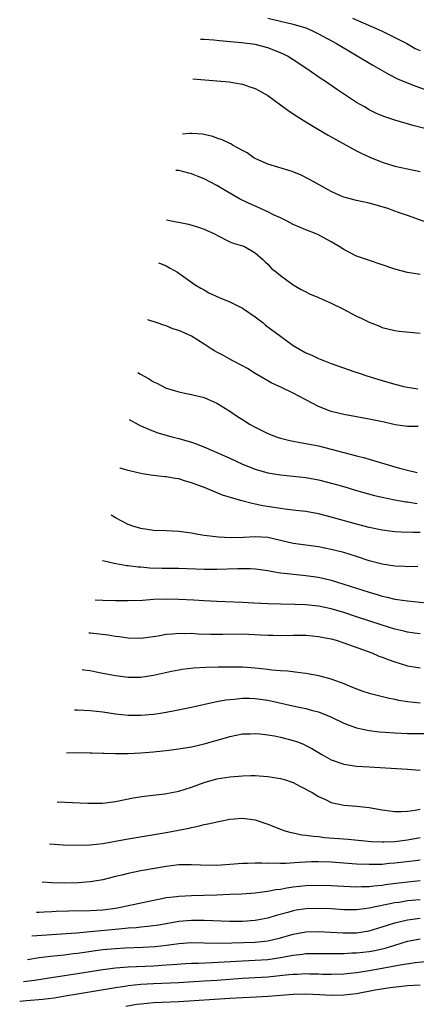
# Model space of a CAD drawing. Units: inches. Extents: x 2547943 to 2550000, y 1518000 to 1521000.
# Drawn here: x 2548038 to 2548100, y 1518540 to 1518695 of the extents above; entities that cross this region are included whole.
import ezdxf

# ---------------------------------------------------------------- set-up
doc = ezdxf.new("R2010")
doc.units = ezdxf.units.IN
doc.header["$MEASUREMENT"] = 0
doc.layers.add('LD25471518_2ft', color=133, linetype='Continuous')

msp = doc.modelspace()

# ---------------------------------------------------------------- linework, layer by layer
at = {"layer": 'LD25471518_2ft'}
for points, elevation in [([(2548076.99, 1518694.99), (2548079, 1518694.51), (2548081, 1518694.07), (2548083, 1518693.45), (2548084.06, 1518693), (2548085, 1518692.52), (2548087.83, 1518691), (2548093.57, 1518687.57), (2548096.1, 1518686.1), (2548097.44, 1518685.44), (2548098.84, 1518684.84), (2548100.3, 1518684.3), (2548101.78, 1518683.78)], 9358), ([(2548090.35, 1518695), (2548094.94, 1518693), (2548098.89, 1518691), (2548100.23, 1518690.23), (2548101, 1518689.88)], 9356), ([(2548102.59, 1518677.41), (2548100.05, 1518678.05), (2548097, 1518678.93), (2548095.45, 1518679.45), (2548095, 1518679.62), (2548094.05, 1518680.05), (2548093, 1518680.56), (2548092.22, 1518681), (2548091, 1518681.73), (2548087.83, 1518683.83), (2548086.11, 1518685), (2548085.42, 1518685.42), (2548083.18, 1518687), (2548081, 1518688.44), (2548080.09, 1518689), (2548079.38, 1518689.38), (2548077.96, 1518689.96), (2548077, 1518690.31), (2548075, 1518690.85), (2548072.87, 1518691.13), (2548069.41, 1518691.41), (2548068.49, 1518691.51), (2548067, 1518691.61), (2548066.38, 1518691.64)], 9360), ([(2548065.22, 1518685.42), (2548069, 1518685.13), (2548070.94, 1518684.94), (2548072.65, 1518684.65), (2548073, 1518684.57), (2548074.19, 1518684.2), (2548075, 1518683.91), (2548075.6, 1518683.6), (2548077, 1518682.8), (2548079, 1518681.36), (2548080.35, 1518680.35), (2548081.57, 1518679.57), (2548083, 1518678.67), (2548085, 1518677.46), (2548086.54, 1518676.54), (2548087, 1518676.3), (2548087.82, 1518675.82), (2548091, 1518674.1), (2548091.73, 1518673.73), (2548093.07, 1518673.07), (2548095, 1518672.3), (2548097, 1518671.7), (2548099, 1518671.25), (2548101, 1518670.86)], 9362), ([(2548102.62, 1518662.62), (2548099, 1518663.89), (2548097.6, 1518664.4), (2548097, 1518664.59), (2548095.92, 1518665), (2548095, 1518665.29), (2548093, 1518665.85), (2548091, 1518666.27), (2548089, 1518666.79), (2548088.48, 1518667), (2548087, 1518667.69), (2548084.64, 1518669), (2548083.6, 1518669.6), (2548082.27, 1518670.27), (2548080.86, 1518670.86), (2548077, 1518672.01), (2548075, 1518672.88), (2548074.8, 1518673), (2548073.77, 1518673.77), (2548073, 1518674.16), (2548071.43, 1518675), (2548071.17, 1518675.17), (2548071, 1518675.23), (2548069.83, 1518675.83), (2548069, 1518676.11), (2548068.36, 1518676.36), (2548066.73, 1518676.73), (2548065, 1518676.81), (2548064.65, 1518676.81), (2548063.58, 1518676.72)], 9364), ([(2548101, 1518654.61), (2548099, 1518654.94), (2548097, 1518655.47), (2548095, 1518656.16), (2548092.86, 1518656.86), (2548091, 1518657.51), (2548089.9, 1518658.1), (2548089, 1518658.54), (2548088.26, 1518659), (2548087, 1518659.74), (2548084.89, 1518660.89), (2548084.63, 1518661), (2548083, 1518661.66), (2548081, 1518662.51), (2548080.05, 1518663), (2548079, 1518663.52), (2548078.03, 1518663.97), (2548077, 1518664.5), (2548075.85, 1518665), (2548073.88, 1518665.88), (2548072.55, 1518666.55), (2548070, 1518668), (2548069, 1518668.61), (2548067, 1518669.66), (2548066.03, 1518670.03), (2548065, 1518670.49), (2548064.58, 1518670.58), (2548063, 1518670.99), (2548062.51, 1518670.99)], 9366), ([(2548061.04, 1518663.21), (2548064.53, 1518662.53), (2548066.09, 1518662.09), (2548067, 1518661.76), (2548068.62, 1518661), (2548069, 1518660.79), (2548071, 1518659.78), (2548071.56, 1518659.56), (2548073, 1518659.14), (2548073.34, 1518659), (2548075, 1518658.01), (2548076.21, 1518657), (2548076.59, 1518656.59), (2548077, 1518656.24), (2548077.58, 1518655.58), (2548078.37, 1518655), (2548079, 1518654.48), (2548081, 1518653.01), (2548082.26, 1518652.26), (2548083, 1518651.9), (2548083.58, 1518651.58), (2548085.01, 1518650.99), (2548087, 1518650.08), (2548088.8, 1518649.2), (2548091, 1518648.06), (2548091.73, 1518647.73), (2548093, 1518647.1), (2548094.51, 1518646.51), (2548095, 1518646.29), (2548097, 1518645.8), (2548097.71, 1518645.71), (2548101, 1518645.4)], 9368), ([(2548059.77, 1518656.45), (2548060.1, 1518656.33), (2548061, 1518655.96), (2548061.63, 1518655.63), (2548062.76, 1518655), (2548063, 1518654.85), (2548065.54, 1518653), (2548066.45, 1518652.45), (2548067, 1518652.18), (2548067.74, 1518651.74), (2548069.36, 1518651), (2548071, 1518650.32), (2548073, 1518649.31), (2548073.2, 1518649.2), (2548075, 1518647.93), (2548076.28, 1518647), (2548076.66, 1518646.66), (2548079, 1518644.9), (2548081, 1518643.45), (2548083, 1518642.3), (2548083.92, 1518641.92), (2548085, 1518641.37), (2548085.27, 1518641.27), (2548085.92, 1518641), (2548087, 1518640.6), (2548090.69, 1518639.31), (2548091.55, 1518639), (2548092.63, 1518638.63), (2548095, 1518637.91), (2548097, 1518637.34), (2548098.42, 1518637), (2548099, 1518636.88), (2548100.62, 1518636.62)], 9370), ([(2548100.67, 1518630.67), (2548099, 1518630.66), (2548097.09, 1518630.91), (2548095.33, 1518631.33), (2548093, 1518631.84), (2548089, 1518632.57), (2548087, 1518633.05), (2548085, 1518633.81), (2548081, 1518635.94), (2548079.18, 1518636.82), (2548077.55, 1518637.55), (2548077, 1518637.85), (2548075, 1518639), (2548073.81, 1518639.81), (2548073, 1518640.25), (2548071.52, 1518641), (2548071.2, 1518641.2), (2548071, 1518641.3), (2548069.92, 1518641.92), (2548069, 1518642.36), (2548068.59, 1518642.59), (2548067.92, 1518643), (2548067, 1518643.64), (2548065, 1518644.9), (2548064.78, 1518645), (2548063, 1518645.8), (2548062.07, 1518646.07), (2548061, 1518646.51), (2548060.62, 1518646.62), (2548059.59, 1518647), (2548058.09, 1518647.47)], 9372), ([(2548056.53, 1518639.16), (2548056.94, 1518638.93), (2548058.22, 1518638.22), (2548059, 1518637.73), (2548059.5, 1518637.5), (2548061, 1518636.72), (2548062.33, 1518636.33), (2548063, 1518636.11), (2548063.94, 1518635.94), (2548065, 1518635.73), (2548067, 1518635.24), (2548067.58, 1518635), (2548069, 1518634.35), (2548071, 1518633.08), (2548072.24, 1518632.24), (2548073, 1518631.78), (2548073.47, 1518631.47), (2548074.24, 1518631), (2548075, 1518630.58), (2548077, 1518629.59), (2548078.49, 1518629), (2548079, 1518628.83), (2548080.46, 1518628.46), (2548081, 1518628.37), (2548082.13, 1518628.13), (2548083, 1518628.02), (2548083.83, 1518627.83), (2548085, 1518627.61), (2548089, 1518626.56), (2548091, 1518626.07), (2548092.28, 1518625.72), (2548093, 1518625.55), (2548097, 1518624.31), (2548097.95, 1518624.05), (2548099, 1518623.78), (2548100.55, 1518623.45)], 9374), ([(2548055.14, 1518631.77), (2548056.68, 1518630.92), (2548057, 1518630.76), (2548057.38, 1518630.62), (2548059, 1518629.92), (2548059.68, 1518629.68), (2548062.09, 1518629), (2548063, 1518628.76), (2548065, 1518628.19), (2548065.88, 1518627.88), (2548067.32, 1518627.32), (2548071, 1518625.68), (2548073, 1518624.75), (2548075, 1518623.96), (2548077, 1518623.39), (2548079, 1518623.04), (2548083, 1518622.65), (2548085, 1518622.27), (2548087.6, 1518621.6), (2548089.16, 1518621.16), (2548091, 1518620.6), (2548093.79, 1518619.79), (2548095, 1518619.52), (2548097, 1518619.13), (2548098.81, 1518618.81), (2548099, 1518618.79), (2548100.53, 1518618.53)], 9376), ([(2548101, 1518614), (2548099.97, 1518613.97), (2548098.02, 1518614.02), (2548097, 1518614.08), (2548095, 1518614.35), (2548093, 1518614.79), (2548091, 1518615.31), (2548087, 1518616.41), (2548085, 1518616.91), (2548083, 1518617.27), (2548081.44, 1518617.44), (2548079.67, 1518617.67), (2548079, 1518617.74), (2548077.93, 1518617.93), (2548076.2, 1518618.2), (2548075, 1518618.46), (2548074.52, 1518618.52), (2548072.94, 1518618.94), (2548069.87, 1518619.87), (2548067.13, 1518621), (2548065.57, 1518621.57), (2548065, 1518621.8), (2548064.06, 1518622.06), (2548063, 1518622.41), (2548062.47, 1518622.47), (2548061, 1518622.75), (2548060.76, 1518622.76), (2548058.95, 1518622.95), (2548057.2, 1518623.2), (2548055, 1518623.72), (2548053.76, 1518624.13), (2548053.71, 1518624.15)], 9378), ([(2548100.63, 1518608.63), (2548099, 1518608.58), (2548098.61, 1518608.61), (2548097, 1518608.68), (2548095.01, 1518609), (2548093, 1518609.54), (2548091, 1518610.19), (2548089, 1518610.81), (2548087, 1518611.31), (2548085, 1518611.7), (2548081, 1518612.25), (2548077, 1518613.17), (2548075, 1518613.3), (2548073.2, 1518613.2), (2548071.15, 1518613.15), (2548069.23, 1518613.23), (2548067.43, 1518613.44), (2548067, 1518613.52), (2548065.71, 1518613.71), (2548065, 1518613.85), (2548063, 1518614.11), (2548061, 1518614.22), (2548059, 1518614.31), (2548057, 1518614.59), (2548055.72, 1518615), (2548055, 1518615.26), (2548053, 1518616.29), (2548052.31, 1518616.72)], 9380), ([(2548050.97, 1518609.57), (2548051.01, 1518609.56), (2548052.79, 1518609.15), (2548053.07, 1518609.07), (2548054.8, 1518608.8), (2548055, 1518608.79), (2548056.57, 1518608.57), (2548057, 1518608.55), (2548058.42, 1518608.42), (2548060.38, 1518608.38), (2548063, 1518608.36), (2548067, 1518608.2), (2548069, 1518608.2), (2548072.31, 1518608.31), (2548073, 1518608.31), (2548074.29, 1518608.29), (2548075, 1518608.24), (2548077, 1518607.98), (2548077.81, 1518607.81), (2548079, 1518607.65), (2548079.56, 1518607.56), (2548083, 1518607.23), (2548085, 1518606.92), (2548087, 1518606.45), (2548089, 1518605.86), (2548093, 1518604.56), (2548094.22, 1518604.22), (2548095, 1518603.96), (2548095.8, 1518603.8), (2548097, 1518603.49), (2548097.44, 1518603.44), (2548099, 1518603.21), (2548103, 1518602.8)], 9382), ([(2548101, 1518598.01), (2548100.14, 1518598.14), (2548099, 1518598.3), (2548098.44, 1518598.44), (2548097, 1518598.77), (2548095, 1518599.38), (2548091, 1518600.72), (2548089, 1518601.37), (2548087, 1518601.93), (2548085, 1518602.35), (2548083.46, 1518602.54), (2548083, 1518602.59), (2548081.34, 1518602.66), (2548079, 1518602.69), (2548077, 1518602.73), (2548074.83, 1518602.83), (2548073, 1518602.94), (2548069, 1518603.11), (2548067, 1518603.22), (2548065.33, 1518603.33), (2548063, 1518603.45), (2548061, 1518603.49), (2548059, 1518603.41), (2548057.29, 1518603.29), (2548055, 1518603.19), (2548053, 1518603.21), (2548051, 1518603.27), (2548049.79, 1518603.32)], 9384), ([(2548048.83, 1518598.19), (2548049.1, 1518598.17), (2548051.86, 1518597.86), (2548053, 1518597.67), (2548053.6, 1518597.6), (2548055, 1518597.39), (2548057, 1518597.36), (2548059.72, 1518597.72), (2548061, 1518597.94), (2548062, 1518598), (2548063, 1518598.11), (2548064.09, 1518598.09), (2548065, 1518598.11), (2548066.05, 1518598.04), (2548067.97, 1518597.96), (2548069, 1518597.94), (2548069.94, 1518597.94), (2548073, 1518598), (2548073.97, 1518597.97), (2548075.88, 1518597.88), (2548077, 1518597.79), (2548077.79, 1518597.79), (2548079, 1518597.77), (2548081, 1518597.82), (2548083, 1518597.8), (2548085, 1518597.61), (2548085.5, 1518597.5), (2548087, 1518597.21), (2548087.76, 1518597), (2548089, 1518596.6), (2548093.41, 1518595), (2548094.52, 1518594.52), (2548095, 1518594.34), (2548095.95, 1518593.95), (2548097, 1518593.58), (2548099, 1518592.99), (2548101, 1518592.64)], 9386), ([(2548047.75, 1518592.42), (2548048.03, 1518592.36), (2548049, 1518592.23), (2548049.95, 1518592.05), (2548051, 1518591.83), (2548053, 1518591.43), (2548055, 1518591.17), (2548057, 1518591.2), (2548059, 1518591.51), (2548061.86, 1518592.14), (2548063, 1518592.37), (2548063.54, 1518592.46), (2548065.32, 1518592.68), (2548067.23, 1518592.77), (2548069.18, 1518592.82), (2548071, 1518592.84), (2548073, 1518592.8), (2548075, 1518592.65), (2548077, 1518592.44), (2548077.65, 1518592.35), (2548079, 1518592.24), (2548080.17, 1518592.17), (2548082.08, 1518591.92), (2548083, 1518591.83), (2548084.45, 1518591.55), (2548085, 1518591.47), (2548086.93, 1518590.93), (2548088.42, 1518590.42), (2548089, 1518590.17), (2548089.84, 1518589.84), (2548091, 1518589.33), (2548091.97, 1518589), (2548093, 1518588.67), (2548095.94, 1518587.94), (2548097, 1518587.72), (2548097.58, 1518587.58), (2548099, 1518587.34), (2548101, 1518587.13)], 9388), ([(2548046.55, 1518586.06), (2548047, 1518586.06), (2548049, 1518585.96), (2548051, 1518585.75), (2548053, 1518585.44), (2548055, 1518585.21), (2548057, 1518585.19), (2548059, 1518585.38), (2548060.41, 1518585.59), (2548062.12, 1518585.88), (2548065, 1518586.47), (2548068.7, 1518587.3), (2548069, 1518587.34), (2548070.38, 1518587.62), (2548071, 1518587.69), (2548071.73, 1518587.73), (2548073, 1518587.87), (2548074.14, 1518587.86), (2548075, 1518587.83), (2548077, 1518587.55), (2548081.42, 1518586.57), (2548083, 1518586.25), (2548084.05, 1518585.95), (2548085, 1518585.71), (2548086.94, 1518584.94), (2548089, 1518583.95), (2548089.67, 1518583.67), (2548091, 1518583.21), (2548093, 1518582.78), (2548094.58, 1518582.58), (2548095.47, 1518582.53), (2548097, 1518582.41), (2548099, 1518582.34), (2548101.68, 1518582.32)], 9390), ([(2548045.28, 1518579.28), (2548047, 1518579.31), (2548049, 1518579.28), (2548049.26, 1518579.26), (2548051, 1518579.24), (2548051.22, 1518579.22), (2548053, 1518579.19), (2548053.18, 1518579.18), (2548055, 1518579.19), (2548057, 1518579.26), (2548059, 1518579.42), (2548059.48, 1518579.48), (2548061, 1518579.63), (2548063, 1518579.88), (2548065, 1518580.23), (2548067, 1518580.68), (2548070.36, 1518581.64), (2548071, 1518581.84), (2548073, 1518582.26), (2548074.29, 1518582.29), (2548075, 1518582.33), (2548075.73, 1518582.27), (2548077, 1518582.12), (2548078.06, 1518581.94), (2548079, 1518581.75), (2548081, 1518581.24), (2548081.67, 1518581), (2548082.62, 1518580.62), (2548083, 1518580.45), (2548083.96, 1518579.96), (2548085, 1518579.31), (2548085.52, 1518579), (2548087, 1518578.19), (2548089, 1518577.49), (2548091, 1518577.19), (2548093, 1518577.05), (2548099, 1518576.71), (2548101, 1518576.56)], 9392), ([(2548043.82, 1518571.53), (2548048.67, 1518571.33), (2548049, 1518571.32), (2548051, 1518571.37), (2548053, 1518571.63), (2548055.82, 1518572.18), (2548057.54, 1518572.46), (2548060.79, 1518572.79), (2548063, 1518573.22), (2548065, 1518573.88), (2548067, 1518574.6), (2548069, 1518575.17), (2548071, 1518575.5), (2548072.39, 1518575.61), (2548073, 1518575.67), (2548074.32, 1518575.68), (2548075, 1518575.7), (2548075.67, 1518575.67), (2548077, 1518575.56), (2548079, 1518575.23), (2548079.79, 1518575), (2548080.7, 1518574.7), (2548081, 1518574.59), (2548082.04, 1518574.04), (2548083, 1518573.57), (2548083.35, 1518573.35), (2548083.97, 1518573), (2548085, 1518572.39), (2548086.1, 1518571.9), (2548087, 1518571.45), (2548089, 1518571.02), (2548091, 1518570.88), (2548093, 1518570.64), (2548095, 1518570.27), (2548097, 1518570.04), (2548098.04, 1518570.04), (2548099, 1518570.11), (2548100.24, 1518570.24), (2548101, 1518570.39)], 9394), ([(2548042.59, 1518564.96), (2548044.78, 1518564.78), (2548047, 1518564.71), (2548049, 1518564.77), (2548051, 1518565), (2548055, 1518565.73), (2548061, 1518566.73), (2548062.92, 1518567.08), (2548064.6, 1518567.4), (2548065, 1518567.51), (2548066.25, 1518567.75), (2548067, 1518567.98), (2548067.87, 1518568.13), (2548069, 1518568.42), (2548069.5, 1518568.5), (2548071, 1518568.81), (2548073, 1518568.99), (2548075, 1518568.74), (2548077, 1518568.04), (2548079, 1518567.24), (2548079.69, 1518567), (2548080.71, 1518566.71), (2548081, 1518566.67), (2548082.37, 1518566.37), (2548083, 1518566.32), (2548084.14, 1518566.14), (2548085, 1518566.09), (2548085.96, 1518565.96), (2548089.67, 1518565.67), (2548093.33, 1518565.33), (2548095, 1518565.26), (2548095.26, 1518565.26), (2548097, 1518565.33), (2548099, 1518565.58), (2548101, 1518565.95)], 9396), ([(2548101, 1518562.35), (2548100.28, 1518562.28), (2548097, 1518561.91), (2548096.15, 1518561.85), (2548095, 1518561.71), (2548093.66, 1518561.66), (2548093, 1518561.66), (2548091, 1518561.75), (2548087, 1518562.04), (2548085, 1518562.1), (2548083.91, 1518562.09), (2548081.98, 1518562.02), (2548079.83, 1518561.83), (2548079, 1518561.84), (2548078.11, 1518561.89), (2548077, 1518561.85), (2548076.09, 1518561.91), (2548075, 1518561.89), (2548073.83, 1518561.83), (2548073, 1518561.83), (2548071, 1518561.67), (2548069, 1518561.55), (2548066.42, 1518561.58), (2548065, 1518561.65), (2548064.37, 1518561.63), (2548063, 1518561.61), (2548061, 1518561.38), (2548057, 1518560.67), (2548055, 1518560.28), (2548054.02, 1518560.02), (2548053, 1518559.78), (2548051, 1518559.27), (2548049.37, 1518559), (2548049, 1518558.94), (2548047.19, 1518558.81), (2548045, 1518558.75), (2548043, 1518558.79), (2548041.45, 1518558.92)], 9398), ([(2548040.57, 1518554.19), (2548041, 1518554.2), (2548041.75, 1518554.25), (2548043, 1518554.27), (2548043.69, 1518554.31), (2548045.62, 1518554.38), (2548049, 1518554.44), (2548051, 1518554.56), (2548053, 1518554.82), (2548054.08, 1518555), (2548059, 1518556.07), (2548060.31, 1518556.31), (2548061, 1518556.46), (2548062.66, 1518556.66), (2548063, 1518556.71), (2548065, 1518556.82), (2548069, 1518556.91), (2548071, 1518556.99), (2548072.92, 1518557.08), (2548075, 1518557.23), (2548076.56, 1518557.44), (2548077, 1518557.47), (2548078.27, 1518557.73), (2548079, 1518557.8), (2548080, 1518558), (2548081, 1518558.14), (2548083, 1518558.37), (2548085, 1518558.44), (2548087, 1518558.39), (2548091, 1518558.18), (2548091.79, 1518558.21), (2548093, 1518558.21), (2548093.69, 1518558.31), (2548095, 1518558.42), (2548095.49, 1518558.51), (2548097.25, 1518558.75), (2548099, 1518558.97), (2548101, 1518559.16)], 9400), ([(2548101, 1518556.14), (2548099, 1518555.94), (2548097.72, 1518555.72), (2548097, 1518555.62), (2548093, 1518554.78), (2548091.39, 1518554.61), (2548091, 1518554.55), (2548089, 1518554.56), (2548087, 1518554.68), (2548085, 1518554.77), (2548083, 1518554.72), (2548081.5, 1518554.5), (2548081, 1518554.41), (2548080.14, 1518554.14), (2548078.34, 1518553.66), (2548077, 1518553.23), (2548075.87, 1518553), (2548075, 1518552.85), (2548073, 1518552.71), (2548071, 1518552.71), (2548067, 1518552.87), (2548065, 1518552.88), (2548063, 1518552.7), (2548059.85, 1518552.15), (2548058.1, 1518551.9), (2548057, 1518551.81), (2548056.27, 1518551.73), (2548055, 1518551.65), (2548053.52, 1518551.52), (2548049, 1518551.07), (2548046.89, 1518550.88), (2548039.85, 1518550.37)], 9402), ([(2548039.16, 1518546.74), (2548040.99, 1518547.01), (2548042.75, 1518547.25), (2548045, 1518547.48), (2548046.35, 1518547.65), (2548047, 1518547.71), (2548048.12, 1518547.88), (2548049.87, 1518548.13), (2548051, 1518548.27), (2548051.66, 1518548.34), (2548053, 1518548.46), (2548054.55, 1518548.55), (2548057.34, 1518548.66), (2548059.24, 1518548.76), (2548061.04, 1518548.96), (2548063, 1518549.24), (2548065, 1518549.39), (2548067, 1518549.37), (2548069.31, 1518549.31), (2548071.33, 1518549.33), (2548075, 1518549.45), (2548075.51, 1518549.51), (2548077, 1518549.66), (2548079, 1518550.14), (2548081, 1518550.72), (2548083, 1518551.09), (2548085, 1518551.14), (2548088.9, 1518550.9), (2548091, 1518550.93), (2548093, 1518551.25), (2548095, 1518551.85), (2548097, 1518552.5), (2548099, 1518552.98), (2548101, 1518553.22)], 9404), ([(2548038.51, 1518543.28), (2548040.27, 1518543.48), (2548042.23, 1518543.77), (2548043.94, 1518544.06), (2548045, 1518544.21), (2548045.67, 1518544.33), (2548047, 1518544.52), (2548051, 1518545.17), (2548053, 1518545.41), (2548055, 1518545.55), (2548059, 1518545.74), (2548061, 1518545.87), (2548061.95, 1518545.95), (2548064.07, 1518546.07), (2548065, 1518546.12), (2548066.14, 1518546.14), (2548068.23, 1518546.23), (2548073, 1518546.53), (2548075, 1518546.6), (2548077, 1518546.73), (2548078.98, 1518547.02), (2548080.67, 1518547.33), (2548081, 1518547.41), (2548082.45, 1518547.55), (2548083, 1518547.64), (2548085, 1518547.68), (2548086.32, 1518547.68), (2548087, 1518547.66), (2548088.31, 1518547.69), (2548089, 1518547.67), (2548090.25, 1518547.75), (2548091, 1518547.77), (2548093, 1518548), (2548093.85, 1518548.15), (2548095.47, 1518548.53), (2548097, 1518549), (2548099, 1518549.59), (2548101, 1518549.98)], 9406), ([(2548102.41, 1518546.41), (2548100.2, 1518546.2), (2548097.85, 1518545.85), (2548095, 1518545.28), (2548093, 1518544.94), (2548091, 1518544.62), (2548089, 1518544.4), (2548087, 1518544.34), (2548085.63, 1518544.36), (2548085, 1518544.4), (2548083.59, 1518544.41), (2548083, 1518544.44), (2548081.62, 1518544.38), (2548081, 1518544.36), (2548080.3, 1518544.3), (2548077.96, 1518544.04), (2548077, 1518543.95), (2548075, 1518543.83), (2548073, 1518543.72), (2548069, 1518543.42), (2548067, 1518543.29), (2548062.93, 1518543.07), (2548059, 1518542.89), (2548057, 1518542.77), (2548055, 1518542.58), (2548054.49, 1518542.49), (2548053, 1518542.28), (2548047, 1518541.28), (2548045.08, 1518540.92), (2548043.36, 1518540.65), (2548041.57, 1518540.43), (2548039, 1518540.21), (2548037.92, 1518540.1)], 9408), ([(2548054.62, 1518539.38), (2548056.33, 1518539.67), (2548057, 1518539.76), (2548059, 1518539.93), (2548063, 1518540.1), (2548071, 1518540.65), (2548073, 1518540.76), (2548075.16, 1518540.84), (2548077.06, 1518540.94), (2548081, 1518541.26), (2548083, 1518541.3), (2548085.19, 1518541.19), (2548087, 1518541.08), (2548089, 1518541.13), (2548091, 1518541.39), (2548093.92, 1518541.92), (2548096.3, 1518542.3), (2548099, 1518542.62), (2548101, 1518542.75)], 9410)]:
    msp.add_lwpolyline(points, dxfattribs=dict(at, elevation=elevation))

doc.saveas('drawing.dxf')
